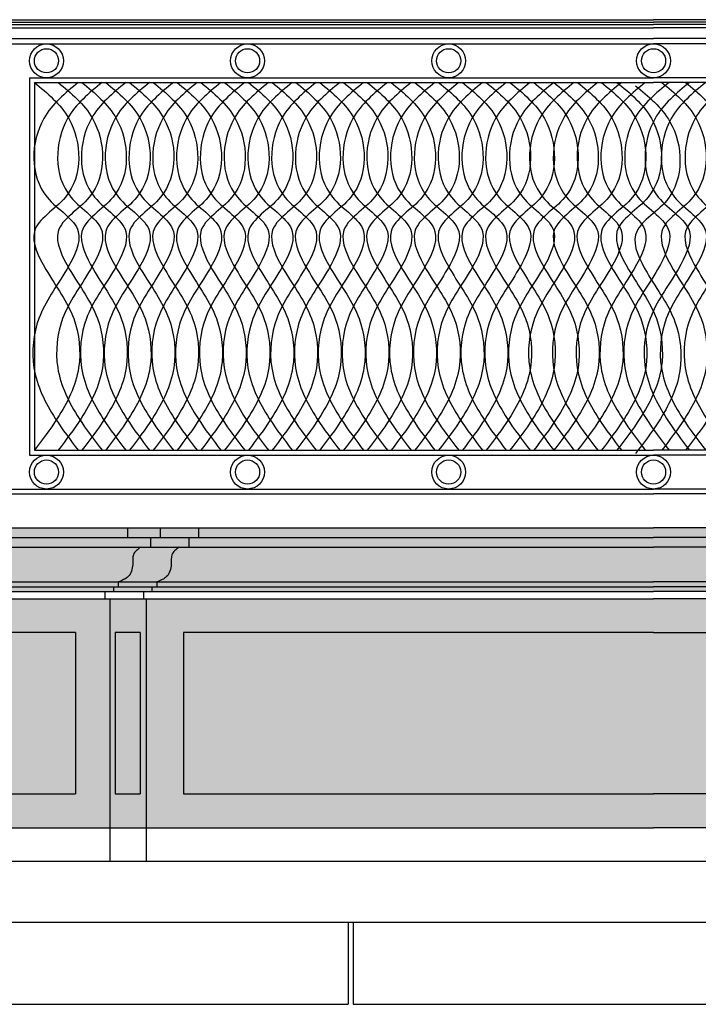
# Model space of a CAD drawing. Units: millimetres. Extents: x 257637 to 999186, y -524375 to -216152.
# Drawn here: x 273910 to 275313, y -426418 to -424383 of the extents above; entities that cross this region are included whole.
import ezdxf

# ---------------------------------------------------------------- set-up
doc = ezdxf.new("R2010")
doc.units = ezdxf.units.MM
doc.header["$MEASUREMENT"] = 0
doc.layers.add('Layer8', color=8, linetype='Continuous', lineweight=25)
doc.layers.add('layer9', color=9, linetype='Continuous', lineweight=30)
doc.layers.add('RINGHIERA', color=155, linetype='Continuous')
doc.layers.add('SOLDO2', color=51, linetype='Continuous')

msp = doc.modelspace()

# ---------------------------------------------------------------- hatches: boundary and pattern name
at = {"layer": 'SOLDO2', "linetype": 'Continuous'}
h = msp.add_hatch(color=43, dxfattribs=at)
h.paths.add_polyline_path([(273343.3, -425432.5), (273343.3, -425452.5), (274133.2, -425452.5), (274133.2, -425432.5)])
h.paths.add_polyline_path([(274180.3, -425472.5), (274180.3, -425452.5), (273363.3, -425452.5), (273363.3, -425472.5)])
h = msp.add_hatch(color=43, dxfattribs=at)
h.paths.add_polyline_path([(274200.3, -425432.5), (274133.4, -425432.5), (274133.4, -425452.5), (274200.3, -425452.5)])
h.paths.add_polyline_path([(274279.9, -425432.5), (274200.3, -425432.5), (274200.3, -425452.5), (274279.9, -425452.5)])
h.paths.add_polyline_path([(274259.9, -425452.5), (274180.3, -425452.5), (274180.3, -425472.5), (274259.9, -425472.5)])
edge = h.paths.add_edge_path()
edge.add_spline(control_points=[(274193.6, -425544.4), (274201.2, -425541.6), (274217.5, -425535.6), (274225, -425510.8), (274221.4, -425486.5), (274233.6, -425477.3), (274239.9, -425472.5)], knot_values=[0, 0, 0, 0, 0.023037, 0.049674, 0.069995, 0.091824, 0.091824, 0.091824, 0.091824], degree=3, periodic=0)
edge.add_line((274239.9, -425472.5), (274160.3, -425472.5))
edge.add_spline(control_points=[(274160.3, -425472.5), (274154, -425477.3), (274141.8, -425486.5), (274145.4, -425510.8), (274137.9, -425535.6), (274121.6, -425541.6), (274114, -425544.4)], knot_values=[0, 0, 0, 0, 0.02183, 0.042151, 0.068788, 0.091824, 0.091824, 0.091824, 0.091824], degree=3, periodic=0)
edge.add_line((274114, -425544.4), (274193.6, -425544.4))
h.paths.add_polyline_path([(274193.6, -425544.4), (274114, -425544.4), (274114, -425554.4), (274193.6, -425554.4)])
h.paths.add_polyline_path([(274183.6, -425554.4), (274104, -425554.4), (274104, -425564.4), (274183.6, -425564.4)])
h = msp.add_hatch(color=43, dxfattribs=at)
h.paths.add_polyline_path([(274875.3, -425432.5), (274279.9, -425432.5), (274279.9, -425452.5), (274875.3, -425452.5)])
h.paths.add_polyline_path([(274875.3, -425452.5), (274259.9, -425452.5), (274259.9, -425472.5), (274875.3, -425472.5)])
edge = h.paths.add_edge_path()
edge.add_line((274875.3, -425472.5), (274239.9, -425472.5))
edge.add_spline(control_points=[(274239.9, -425472.5), (274233.6, -425477.3), (274221.4, -425486.5), (274225, -425510.8), (274217.5, -425535.6), (274201.2, -425541.6), (274193.6, -425544.4)], knot_values=[0, 0, 0, 0, 0.02183, 0.042151, 0.068788, 0.091824, 0.091824, 0.091824, 0.091824], degree=3, periodic=0)
edge.add_line((274193.6, -425544.4), (274875.3, -425544.4))
edge.add_line((274875.3, -425544.4), (274875.3, -425472.5))
h.paths.add_polyline_path([(274875.3, -425544.4), (274193.6, -425544.4), (274193.6, -425554.4), (274875.3, -425554.4)])
h.paths.add_polyline_path([(274875.3, -425554.4), (274183.6, -425554.4), (274183.6, -425564.4), (274875.3, -425564.4)])
h = msp.add_hatch(color=43, dxfattribs=at)
h.paths.add_polyline_path([(275501.1, -425432.5), (275220.1, -425432.5), (274875.3, -425432.5), (274875.3, -425452.5), (275220.1, -425452.5), (275501.1, -425452.5)])
h.paths.add_polyline_path([(275501.1, -425452.5), (275220.1, -425452.5), (274875.3, -425452.5), (274875.3, -425472.5), (275220.1, -425472.5), (275501.1, -425472.5)])
h.paths.add_polyline_path([(275501.1, -425472.5), (275220.1, -425472.5), (274875.3, -425472.5), (274875.3, -425544.4), (275220.1, -425544.4), (275501.1, -425544.4)])
h.paths.add_polyline_path([(275501.1, -425544.4), (275220.1, -425544.4), (274875.3, -425544.4), (274875.3, -425554.4), (275220.1, -425554.4), (275501.1, -425554.4)])
h.paths.add_polyline_path([(275501.1, -425554.4), (275220.1, -425554.4), (274875.3, -425554.4), (274875.3, -425564.4), (275220.1, -425564.4), (275501.1, -425564.4)])
h = msp.add_hatch(color=43, dxfattribs=at)
edge = h.paths.add_edge_path()
edge.add_spline(control_points=[(274114, -425544.4), (274121.6, -425541.6), (274137.9, -425535.6), (274145.4, -425510.8), (274141.8, -425486.5), (274154, -425477.3), (274160.3, -425472.5)], knot_values=[0, 0, 0, 0, 0.023037, 0.049674, 0.069995, 0.091824, 0.091824, 0.091824, 0.091824], degree=3, periodic=0)
edge.add_line((274160.3, -425472.5), (273383.3, -425472.5))
edge.add_spline(control_points=[(273383.3, -425472.5), (273389.6, -425477.3), (273401.8, -425486.5), (273398.2, -425510.8), (273405.8, -425535.6), (273422, -425541.6), (273429.6, -425544.4)], knot_values=[0, 0, 0, 0, 0.02183, 0.042151, 0.068788, 0.091824, 0.091824, 0.091824, 0.091824], degree=3, periodic=0)
edge.add_line((273429.6, -425544.4), (274114, -425544.4))
h.paths.add_polyline_path([(273429.6, -425544.4), (273429.6, -425554.4), (274114, -425554.4), (274114, -425544.4)])
h.paths.add_polyline_path([(274104, -425564.4), (274104, -425554.4), (273439.6, -425554.4), (273439.6, -425564.4)])
h = msp.add_hatch(color=256, dxfattribs=at)
h.paths.add_polyline_path([(273447.3, -425579.4), (273447.3, -426052.5), (274096.3, -426052.5), (274096.3, -425579.4)])
h.paths.add_polyline_path([(274025.6, -425649.4), (274025.6, -425982.5), (273516.8, -425982.5), (273516.8, -425649.4)], flags=16)
h.paths.add_polyline_path([(274096.3, -426052.5), (274171.3, -426052.5), (274171.3, -425579.4), (274096.3, -425579.4)])
h.paths.add_polyline_path([(274159.4, -425649.4), (274159.4, -425982.5), (274107.5, -425982.5), (274107.5, -425649.4)], flags=16)
for color, points in [(256, [(275220.1, -425579.4), (274171.3, -425579.4), (274171.3, -426052.5), (275178.2, -426052.5), (275184.4, -425982.5), (274249, -425982.5), (274249, -425649.4), (275213.9, -425649.4)]), (43, [(275213.9, -425649.4), (274249, -425649.4), (274249, -425982.5), (275184.4, -425982.5)])]:
    msp.add_hatch(color=color, dxfattribs=at).paths.add_polyline_path(points)
h = msp.add_hatch(color=256, dxfattribs=at)
h.paths.add_polyline_path([(276269, -425579.4), (275220.1, -425579.4), (275213.9, -425649.4), (275220.1, -425649.4), (276191.3, -425649.4), (276191.3, -425982.5), (275220.1, -425982.5), (275184.4, -425982.5), (275178.2, -426052.5), (275220.1, -426052.5), (276269, -426052.5)])
h.paths.add_polyline_path([(276343.9, -425579.4), (276269, -425579.4), (276269, -426052.5), (276343.9, -426052.5)])
h.paths.add_polyline_path([(276332.8, -425649.4), (276332.8, -425982.5), (276280.9, -425982.5), (276280.9, -425649.4)], flags=16)
h = msp.add_hatch(color=43, dxfattribs=at)
h.paths.add_polyline_path([(273516.8, -425649.4), (273516.8, -425982.5), (274025.6, -425982.5), (274025.6, -425649.4)])
h.paths.add_polyline_path([(274159.4, -425649.4), (274107.5, -425649.4), (274107.5, -425982.5), (274159.4, -425982.5)])
h = msp.add_hatch(color=43, dxfattribs=at)
h.paths.add_polyline_path([(276191.3, -425649.4), (275220.1, -425649.4), (275213.9, -425649.4), (275184.4, -425982.5), (275220.1, -425982.5), (276191.3, -425982.5)])
h.paths.add_polyline_path([(276332.8, -425649.4), (276280.9, -425649.4), (276280.9, -425982.5), (276332.8, -425982.5)])

# ---------------------------------------------------------------- linework, layer by layer
at = {"layer": 'Layer8', "linetype": 'ByBlock'}
for p, q in [((259199.1, -426247.5), (275705.3, -426247.5)), ((274589.1, -426247.5), (274589.1, -426417.5)), ((274599.1, -426247.5), (274599.1, -426417.5)), ((273789.1, -426417.5), (274589.1, -426417.5)), ((274599.1, -426417.5), (275399.1, -426417.5))]:
    msp.add_line(p, q, dxfattribs=at)
at = {"layer": 'layer9'}
msp.add_line((286239.1, -426122.5), (272669.1, -426122.5), dxfattribs=at)
at = {"layer": 'RINGHIERA', "color": 1, "linetype": 'Continuous'}
for p, q in [((273847.5, -424382.5), (275220.1, -424382.5)), ((273847.5, -424387.4), (275220.1, -424387.4)), ((273847.6, -424392.3), (275220.1, -424392.3)), ((276592.7, -424382.5), (275220.1, -424382.5)), ((276592.7, -424387.4), (275220.1, -424387.4)), ((276592.7, -424392.3), (275220.1, -424392.3)), ((273847.6, -424399.6), (275220.1, -424399.6)), ((276592.7, -424399.6), (275220.1, -424399.6)), ((273847.7, -424421.5), (275220.1, -424421.5)), ((273847.7, -424432.5), (275220.1, -424432.5)), ((276592.6, -424421.5), (275220.1, -424421.5)), ((276592.6, -424432.5), (275220.1, -424432.5)), ((273930.5, -424502.5), (275220.1, -424502.5)), ((273930.5, -424502.5), (273930.5, -425282.5)), ((273940.5, -424512.5), (275220.1, -424512.5)), ((273940.5, -424512.5), (273940.5, -425272.5)), ((276509.8, -424502.5), (275220.1, -424502.5)), ((276499.8, -424512.5), (275220.1, -424512.5)), ((273940.5, -425272.5), (275220.1, -425272.5)), ((276499.8, -425272.5), (275220.1, -425272.5)), ((273930.5, -425282.5), (275220.1, -425282.5)), ((276509.8, -425282.5), (275220.1, -425282.5)), ((273860.5, -425352.5), (275220.1, -425352.5)), ((276579.8, -425352.5), (275220.1, -425352.5)), ((273860.5, -425362.5), (275220.1, -425362.5)), ((276579.8, -425362.5), (275220.1, -425362.5))]:
    msp.add_line(p, q, dxfattribs=at)
at = {"layer": 'RINGHIERA', "color": 2, "linetype": 'Continuous'}
for p, q in [((272669.1, -425432.5), (275220.1, -425432.5)), ((274133.2, -425432.5), (274133.2, -425452.5)), ((274200.3, -425432.5), (274200.3, -425452.5)), ((274279.9, -425432.5), (274279.9, -425452.5)), ((278956.2, -425432.5), (275220.1, -425432.5)), ((272669.1, -425452.5), (275220.1, -425452.5)), ((274180.3, -425452.5), (274180.3, -425472.5)), ((274259.9, -425452.5), (274259.9, -425472.5)), ((278956.2, -425452.5), (275220.1, -425452.5)), ((272669.1, -425472.5), (275220.1, -425472.5)), ((278936.2, -425472.5), (275220.1, -425472.5)), ((272669.1, -425544.4), (275220.1, -425544.4)), ((272669.1, -425554.4), (275220.1, -425554.4)), ((274104, -425554.4), (274104, -425564.4)), ((274114, -425544.4), (274114, -425554.4)), ((274183.6, -425554.4), (274183.6, -425564.4)), ((274193.6, -425544.4), (274193.6, -425554.4)), ((278869.9, -425544.4), (275220.1, -425544.4)), ((278869.9, -425554.4), (275220.1, -425554.4)), ((272669.1, -425564.4), (275220.1, -425564.4)), ((272669.1, -425579.4), (275220.1, -425579.4)), ((274086.3, -425564.4), (274086.3, -425579.4)), ((274096.3, -425579.4), (274096.3, -426122.5)), ((274165.9, -425564.4), (274165.9, -425579.4)), ((274171.3, -425579.4), (274171.3, -426122.5)), ((278859.9, -425564.4), (275220.1, -425564.4)), ((278583.4, -425579.4), (275220.1, -425579.4)), ((274025.6, -425649.4), (273516.8, -425649.4)), ((274025.6, -425649.4), (274025.6, -425982.5)), ((274107.5, -425649.4), (274107.5, -425982.5)), ((274159.4, -425649.4), (274107.5, -425649.4)), ((274159.4, -425649.4), (274159.4, -425982.5)), ((274249, -425649.4), (274249, -425982.5)), ((275220.1, -425649.4), (274249, -425649.4)), ((275220.1, -425649.4), (276191.3, -425649.4)), ((273516.8, -425982.5), (274025.6, -425982.5)), ((274107.5, -425982.5), (274159.4, -425982.5)), ((274249, -425982.5), (275220.1, -425982.5)), ((276191.3, -425982.5), (275220.1, -425982.5)), ((272669.1, -426052.5), (275220.1, -426052.5)), ((278852.2, -426052.5), (275220.1, -426052.5))]:
    msp.add_line(p, q, dxfattribs=at)
at = {"layer": 'RINGHIERA', "color": 1, "linetype": 'Continuous'}
for centre, radius in [((273965.5, -424467.5), 35), ((274381.1, -424467.5), 35), ((274796.7, -424467.5), 35), ((275220.1, -424467.5), 35), ((273965.5, -424467.5), 25), ((274381.1, -424467.5), 25), ((274796.7, -424467.5), 25), ((275220.1, -424467.5), 25), ((273965.5, -425317.5), 35), ((273965.5, -425317.5), 25), ((274381.1, -425317.5), 35), ((274381.1, -425317.5), 25), ((274796.7, -425317.5), 35), ((274796.7, -425317.5), 25), ((275220.1, -425317.5), 35), ((275220.1, -425317.5), 25)]:
    msp.add_circle(centre, radius, dxfattribs=at)
for points in [[(274031.2, -424512.5), (273960, -424586.8), (273966.8, -424749.4), (274031.2, -424820.6), (274007.5, -424898.5), (273949.8, -425000.2), (273939.7, -425101.8), (273983.8, -425206.8), (274031.2, -425272.5)], [(273940.5, -424512.5), (274011.6, -424586.8), (274004.8, -424749.4), (273940.5, -424820.6), (273964.1, -424898.5), (274021.8, -425000.2), (274032, -425101.8), (273987.9, -425206.8), (273940.5, -425272.5)], [(274080.3, -424512.5), (274009.2, -424586.8), (274016, -424749.4), (274080.3, -424820.6), (274056.7, -424898.5), (273999, -425000.2), (273988.8, -425101.8), (274032.9, -425206.8), (274080.3, -425272.5)], [(273989.6, -424512.5), (274060.8, -424586.8), (274054, -424749.4), (273989.6, -424820.6), (274013.3, -424898.5), (274071, -425000.2), (274081.1, -425101.8), (274037, -425206.8), (273989.6, -425272.5)], [(274129.5, -424512.5), (274058.3, -424586.8), (274065.1, -424749.4), (274129.5, -424820.6), (274105.8, -424898.5), (274048.1, -425000.2), (274038, -425101.8), (274082.1, -425206.8), (274129.5, -425272.5)], [(274038.8, -424512.5), (274109.9, -424586.8), (274103.1, -424749.4), (274038.8, -424820.6), (274062.4, -424898.5), (274120.1, -425000.2), (274130.3, -425101.8), (274086.2, -425206.8), (274038.8, -425272.5)], [(274178.6, -424512.5), (274107.5, -424586.8), (274114.3, -424749.4), (274178.6, -424820.6), (274155, -424898.5), (274097.3, -425000.2), (274087.1, -425101.8), (274131.2, -425206.8), (274178.6, -425272.5)], [(274087.9, -424512.5), (274159.1, -424586.8), (274152.3, -424749.4), (274087.9, -424820.6), (274111.6, -424898.5), (274169.3, -425000.2), (274179.4, -425101.8), (274135.3, -425206.8), (274087.9, -425272.5)], [(274227.8, -424512.5), (274156.6, -424586.8), (274163.4, -424749.4), (274227.8, -424820.6), (274204.1, -424898.5), (274146.4, -425000.2), (274136.3, -425101.8), (274180.4, -425206.8), (274227.8, -425272.5)], [(274137.1, -424512.5), (274208.2, -424586.8), (274201.4, -424749.4), (274137.1, -424820.6), (274160.7, -424898.5), (274218.4, -425000.2), (274228.6, -425101.8), (274184.5, -425206.8), (274137.1, -425272.5)], [(274276.9, -424512.5), (274205.8, -424586.8), (274212.5, -424749.4), (274276.9, -424820.6), (274253.3, -424898.5), (274195.6, -425000.2), (274185.4, -425101.8), (274229.5, -425206.8), (274276.9, -425272.5)], [(274186.2, -424512.5), (274257.4, -424586.8), (274250.6, -424749.4), (274186.2, -424820.6), (274209.9, -424898.5), (274267.5, -425000.2), (274277.7, -425101.8), (274233.6, -425206.8), (274186.2, -425272.5)], [(274326.1, -424512.5), (274254.9, -424586.8), (274261.7, -424749.4), (274326.1, -424820.6), (274302.4, -424898.5), (274244.7, -425000.2), (274234.5, -425101.8), (274278.7, -425206.8), (274326.1, -425272.5)], [(274235.4, -424512.5), (274306.5, -424586.8), (274299.7, -424749.4), (274235.4, -424820.6), (274259, -424898.5), (274316.7, -425000.2), (274326.9, -425101.8), (274282.8, -425206.8), (274235.4, -425272.5)], [(274375.2, -424512.5), (274304, -424586.8), (274310.8, -424749.4), (274375.2, -424820.6), (274351.5, -424898.5), (274293.9, -425000.2), (274283.7, -425101.8), (274327.8, -425206.8), (274375.2, -425272.5)], [(274284.5, -424512.5), (274355.7, -424586.8), (274348.9, -424749.4), (274284.5, -424820.6), (274308.2, -424898.5), (274365.8, -425000.2), (274376, -425101.8), (274331.9, -425206.8), (274284.5, -425272.5)], [(274424.4, -424512.5), (274353.2, -424586.8), (274360, -424749.4), (274424.4, -424820.6), (274400.7, -424898.5), (274343, -425000.2), (274332.8, -425101.8), (274376.9, -425206.8), (274424.4, -425272.5)], [(274333.6, -424512.5), (274404.8, -424586.8), (274398, -424749.4), (274333.6, -424820.6), (274357.3, -424898.5), (274415, -425000.2), (274425.2, -425101.8), (274381.1, -425206.8), (274333.6, -425272.5)], [(274473.5, -424512.5), (274402.3, -424586.8), (274409.1, -424749.4), (274473.5, -424820.6), (274449.8, -424898.5), (274392.2, -425000.2), (274382, -425101.8), (274426.1, -425206.8), (274473.5, -425272.5)], [(274382.8, -424512.5), (274453.9, -424586.8), (274447.2, -424749.4), (274382.8, -424820.6), (274406.4, -424898.5), (274464.1, -425000.2), (274474.3, -425101.8), (274430.2, -425206.8), (274382.8, -425272.5)], [(274522.6, -424512.5), (274451.5, -424586.8), (274458.3, -424749.4), (274522.6, -424820.6), (274499, -424898.5), (274441.3, -425000.2), (274431.1, -425101.8), (274475.2, -425206.8), (274522.6, -425272.5)], [(274431.9, -424512.5), (274503.1, -424586.8), (274496.3, -424749.4), (274431.9, -424820.6), (274455.6, -424898.5), (274513.3, -425000.2), (274523.5, -425101.8), (274479.3, -425206.8), (274431.9, -425272.5)], [(274571.8, -424512.5), (274500.6, -424586.8), (274507.4, -424749.4), (274571.8, -424820.6), (274548.1, -424898.5), (274490.5, -425000.2), (274480.3, -425101.8), (274524.4, -425206.8), (274571.8, -425272.5)], [(274481.1, -424512.5), (274552.2, -424586.8), (274545.5, -424749.4), (274481.1, -424820.6), (274504.7, -424898.5), (274562.4, -425000.2), (274572.6, -425101.8), (274528.5, -425206.8), (274481.1, -425272.5)], [(274620.9, -424512.5), (274549.8, -424586.8), (274556.6, -424749.4), (274620.9, -424820.6), (274597.3, -424898.5), (274539.6, -425000.2), (274529.4, -425101.8), (274573.5, -425206.8), (274620.9, -425272.5)], [(274530.2, -424512.5), (274601.4, -424586.8), (274594.6, -424749.4), (274530.2, -424820.6), (274553.9, -424898.5), (274611.6, -425000.2), (274621.7, -425101.8), (274577.6, -425206.8), (274530.2, -425272.5)], [(274670.1, -424512.5), (274598.9, -424586.8), (274605.7, -424749.4), (274670.1, -424820.6), (274646.4, -424898.5), (274588.7, -425000.2), (274578.6, -425101.8), (274622.7, -425206.8), (274670.1, -425272.5)], [(274579.4, -424512.5), (274650.5, -424586.8), (274643.7, -424749.4), (274579.4, -424820.6), (274603, -424898.5), (274660.7, -425000.2), (274670.9, -425101.8), (274626.8, -425206.8), (274579.4, -425272.5)], [(274719.2, -424512.5), (274648.1, -424586.8), (274654.9, -424749.4), (274719.2, -424820.6), (274695.6, -424898.5), (274637.9, -425000.2), (274627.7, -425101.8), (274671.8, -425206.8), (274719.2, -425272.5)], [(274628.5, -424512.5), (274699.7, -424586.8), (274692.9, -424749.4), (274628.5, -424820.6), (274652.2, -424898.5), (274709.9, -425000.2), (274720, -425101.8), (274675.9, -425206.8), (274628.5, -425272.5)], [(274768.4, -424512.5), (274697.2, -424586.8), (274704, -424749.4), (274768.4, -424820.6), (274744.7, -424898.5), (274687, -425000.2), (274676.9, -425101.8), (274721, -425206.8), (274768.4, -425272.5)], [(274677.7, -424512.5), (274748.8, -424586.8), (274742, -424749.4), (274677.7, -424820.6), (274701.3, -424898.5), (274759, -425000.2), (274769.2, -425101.8), (274725.1, -425206.8), (274677.7, -425272.5)], [(274817.5, -424512.5), (274746.4, -424586.8), (274753.1, -424749.4), (274817.5, -424820.6), (274793.9, -424898.5), (274736.2, -425000.2), (274726, -425101.8), (274770.1, -425206.8), (274817.5, -425272.5)], [(274726.8, -424512.5), (274798, -424586.8), (274791.2, -424749.4), (274726.8, -424820.6), (274750.5, -424898.5), (274808.1, -425000.2), (274818.3, -425101.8), (274774.2, -425206.8), (274726.8, -425272.5)], [(274866.7, -424512.5), (274795.5, -424586.8), (274802.3, -424749.4), (274866.7, -424820.6), (274843, -424898.5), (274785.3, -425000.2), (274775.2, -425101.8), (274819.3, -425206.8), (274866.7, -425272.5)], [(274776, -424512.5), (274847.1, -424586.8), (274840.3, -424749.4), (274776, -424820.6), (274799.6, -424898.5), (274857.3, -425000.2), (274867.5, -425101.8), (274823.4, -425206.8), (274776, -425272.5)], [(274915.8, -424512.5), (274844.7, -424586.8), (274851.4, -424749.4), (274915.8, -424820.6), (274892.2, -424898.5), (274834.5, -425000.2), (274824.3, -425101.8), (274868.4, -425206.8), (274915.8, -425272.5)], [(274825.1, -424512.5), (274896.3, -424586.8), (274889.5, -424749.4), (274825.1, -424820.6), (274848.8, -424898.5), (274906.4, -425000.2), (274916.6, -425101.8), (274872.5, -425206.8), (274825.1, -425272.5)], [(274965, -424512.5), (274893.8, -424586.8), (274900.6, -424749.4), (274965, -424820.6), (274941.3, -424898.5), (274883.6, -425000.2), (274873.4, -425101.8), (274917.6, -425206.8), (274965, -425272.5)], [(274874.3, -424512.5), (274945.4, -424586.8), (274938.6, -424749.4), (274874.3, -424820.6), (274897.9, -424898.5), (274955.6, -425000.2), (274965.8, -425101.8), (274921.7, -425206.8), (274874.3, -425272.5)], [(275014.1, -424512.5), (274942.9, -424586.8), (274949.7, -424749.4), (275014.1, -424820.6), (274990.4, -424898.5), (274932.8, -425000.2), (274922.6, -425101.8), (274966.7, -425206.8), (275014.1, -425272.5)], [(274923.4, -424512.5), (274994.6, -424586.8), (274987.8, -424749.4), (274923.4, -424820.6), (274947.1, -424898.5), (275004.7, -425000.2), (275014.9, -425101.8), (274970.8, -425206.8), (274923.4, -425272.5)], [(275055.7, -424512.5), (274984.5, -424586.8), (274991.3, -424749.4), (275055.7, -424820.6), (275032, -424898.5), (274974.3, -425000.2), (274964.2, -425101.8), (275008.3, -425206.8), (275055.7, -425272.5)], [(274972.5, -424512.5), (275043.7, -424586.8), (275036.9, -424749.4), (274972.5, -424820.6), (274996.2, -424898.5), (275053.9, -425000.2), (275064.1, -425101.8), (275019.9, -425206.8), (274972.5, -425272.5)], [(275104.8, -424512.5), (275033.7, -424586.8), (275040.4, -424749.4), (275104.8, -424820.6), (275081.2, -424898.5), (275023.5, -425000.2), (275013.3, -425101.8), (275057.4, -425206.8), (275104.8, -425272.5)], [(275014.1, -424512.5), (275085.3, -424586.8), (275078.5, -424749.4), (275014.1, -424820.6), (275037.8, -424898.5), (275095.4, -425000.2), (275105.6, -425101.8), (275061.5, -425206.8), (275014.1, -425272.5)], [(275014.1, -424512.5), (275085.3, -424586.8), (275078.5, -424749.4), (275014.1, -424820.6), (275037.8, -424898.5), (275095.4, -425000.2), (275105.6, -425101.8), (275061.5, -425206.8), (275014.1, -425272.5)], [(275154, -424512.5), (275082.8, -424586.8), (275089.6, -424749.4), (275154, -424820.6), (275130.3, -424898.5), (275072.6, -425000.2), (275062.4, -425101.8), (275106.5, -425206.8), (275154, -425272.5)], [(275063.2, -424512.5), (275134.4, -424586.8), (275127.6, -424749.4), (275063.2, -424820.6), (275086.9, -424898.5), (275144.6, -425000.2), (275154.8, -425101.8), (275110.7, -425206.8), (275063.2, -425272.5)], [(275203.1, -424512.5), (275131.9, -424586.8), (275138.7, -424749.4), (275203.1, -424820.6), (275179.4, -424898.5), (275121.8, -425000.2), (275111.6, -425101.8), (275155.7, -425206.8), (275203.1, -425272.5)], [(275112.4, -424512.5), (275183.6, -424586.8), (275176.8, -424749.4), (275112.4, -424820.6), (275136.1, -424898.5), (275193.7, -425000.2), (275203.9, -425101.8), (275159.8, -425206.8), (275112.4, -425272.5)], [(275144.6, -424512.5), (275215.8, -424586.8), (275209, -424749.4), (275144.6, -424820.6), (275168.3, -424898.5), (275225.9, -425000.2), (275236.1, -425101.8), (275192, -425206.8), (275144.6, -425272.5)], [(275252.2, -424512.5), (275181.1, -424586.8), (275187.9, -424749.4), (275252.2, -424820.6), (275228.6, -424898.5), (275170.9, -425000.2), (275160.7, -425101.8), (275204.8, -425206.8), (275252.2, -425272.5)], [(275183, -424519.1), (275254.1, -424593.4), (275247.4, -424756), (275183, -424827.2), (275206.6, -424905.1), (275264.3, -425006.8), (275274.5, -425108.4), (275230.4, -425213.4), (275183, -425279.1)], [(275294.4, -424512.5), (275223.2, -424586.8), (275230, -424749.4), (275294.4, -424820.6), (275270.7, -424898.5), (275213, -425000.2), (275202.9, -425101.8), (275247, -425206.8), (275294.4, -425272.5)], [(275327.9, -424512.5), (275256.7, -424586.8), (275263.5, -424749.4), (275327.9, -424820.6), (275304.2, -424898.5), (275246.5, -425000.2), (275236.4, -425101.8), (275280.5, -425206.8), (275327.9, -425272.5)], [(275237.2, -424512.5), (275308.3, -424586.8), (275301.5, -424749.4), (275237.2, -424820.6), (275260.8, -424898.5), (275318.5, -425000.2), (275328.7, -425101.8), (275284.6, -425206.8), (275237.2, -425272.5)], [(275377, -424512.5), (275305.9, -424586.8), (275312.6, -424749.4), (275377, -424820.6), (275353.4, -424898.5), (275295.7, -425000.2), (275285.5, -425101.8), (275329.6, -425206.8), (275377, -425272.5)], [(275286.3, -424512.5), (275357.5, -424586.8), (275350.7, -424749.4), (275286.3, -424820.6), (275310, -424898.5), (275367.6, -425000.2), (275377.8, -425101.8), (275333.7, -425206.8), (275286.3, -425272.5)]]:
    msp.add_spline(points, degree=3, dxfattribs=at)
at = {"layer": 'RINGHIERA', "color": 2, "linetype": 'Continuous'}
for points in [[(274160.3, -425472.5), (274145.3, -425488.3), (274143.7, -425508.6), (274134.3, -425533.5), (274114, -425544.4)], [(274239.9, -425472.5), (274224.9, -425488.3), (274223.3, -425508.6), (274213.9, -425533.5), (274193.6, -425544.4)]]:
    msp.add_spline(points, degree=3, dxfattribs=at)

doc.saveas('drawing.dxf')
